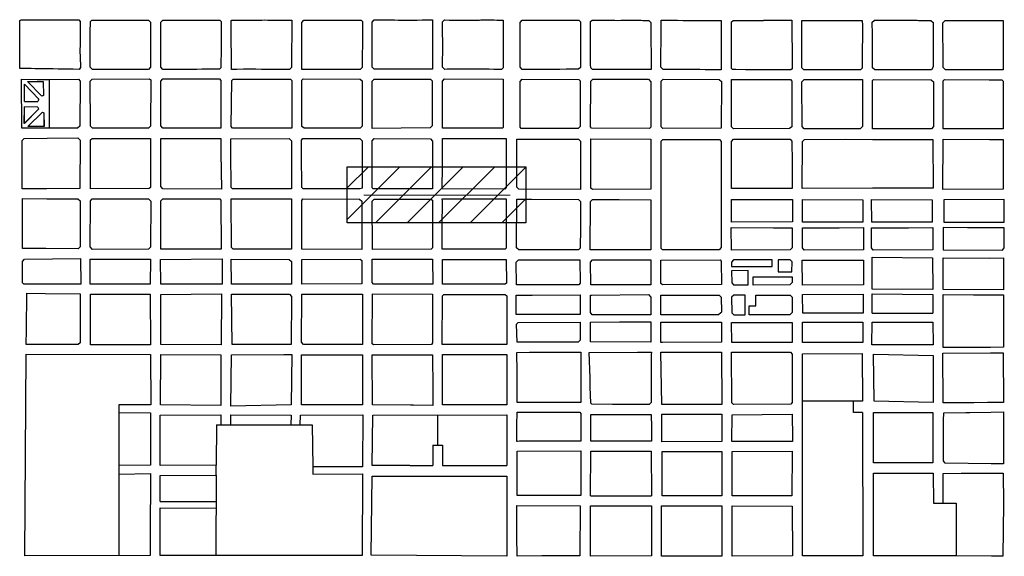
# Model space of a CAD drawing. Units: millimetres. Extents: x 14077 to 28642, y 1261 to 2691.
# Drawn here: x 14735 to 14779, y 1569 to 1593 of the extents above; entities that cross this region are included whole.
import ezdxf

# ---------------------------------------------------------------- set-up
doc = ezdxf.new("R2010")
doc.units = ezdxf.units.MM
doc.header["$LTSCALE"] = 0.5
doc.header["$MEASUREMENT"] = 0
doc.layers.add('82-MANZSBJ', color=7, linetype='Continuous')
doc.layers.add('INTERVENCION', color=200, linetype='Continuous')
doc.layers.add('zona de estudio (rayado)', color=51, linetype='Continuous', lineweight=15)

msp = doc.modelspace()

# ---------------------------------------------------------------- hatches: boundary and pattern name
at = {"layer": 'INTERVENCION'}
h = msp.add_hatch(dxfattribs=at)
h.set_pattern_fill('LINE', color=256, scale=8, angle=45, style=0)
h.paths.add_polyline_path([(14749.287, 1586.733), (14757.277, 1586.733), (14757.277, 1584.22), (14749.287, 1584.22)])

# ---------------------------------------------------------------- linework, layer by layer
at = {"layer": '82-MANZSBJ'}
for p, q in [((14734.709, 1590.657), (14735.423, 1590.638)), ((14734.725, 1588.451), (14734.709, 1590.657)), ((14735.423, 1590.638), (14735.949, 1590.642)), ((14735.949, 1590.634), (14737.265, 1590.648)), ((14737.265, 1590.648), (14737.336, 1590.565)), ((14737.336, 1590.565), (14737.331, 1588.545)), ((14734.845, 1590.419), (14735.493, 1589.76)), ((14734.977, 1590.545), (14735.625, 1589.884)), ((14735.686, 1590.545), (14735.697, 1589.917)), ((14734.841, 1588.671), (14735.486, 1589.317)), ((14735.447, 1589.399), (14734.842, 1589.407)), ((14734.843, 1589.65), (14735.441, 1589.651)), ((14734.999, 1588.529), (14735.648, 1589.171)), ((14735.71, 1589.147), (14735.721, 1588.527)), ((14735.949, 1588.459), (14734.725, 1588.451)), ((14737.227, 1588.452), (14735.949, 1588.459)), ((14737.331, 1588.545), (14737.227, 1588.452)), ((14769.655, 1576.64), (14769.657, 1578.358)), ((14769.657, 1578.358), (14772.328, 1578.368)), ((14772.328, 1578.368), (14772.329, 1578.214)), ((14772.329, 1578.214), (14772.336, 1576.378)), ((14769.654, 1574.679), (14769.655, 1576.64)), ((14772.336, 1576.243), (14769.655, 1576.245)), ((14771.938, 1575.737), (14771.939, 1576.243)), ((14772.336, 1576.378), (14772.336, 1576.243)), ((14739.07, 1575.738), (14739.07, 1569.337)), ((14740.917, 1573.366), (14740.918, 1575.616)), ((14740.918, 1575.616), (14743.635, 1575.629)), ((14743.635, 1575.629), (14743.635, 1575.176)), ((14744.079, 1575.176), (14744.074, 1575.632)), ((14744.074, 1575.632), (14746.778, 1575.613)), ((14746.778, 1575.613), (14746.766, 1575.177)), ((14747.188, 1575.178), (14747.203, 1575.623)), ((14747.203, 1575.623), (14749.978, 1575.631)), ((14749.978, 1575.631), (14749.968, 1573.308)), ((14753.318, 1575.621), (14753.318, 1574.279)), ((14772.338, 1575.737), (14771.938, 1575.737)), ((14772.338, 1575.737), (14772.339, 1575.588)), ((14772.339, 1575.588), (14772.339, 1575.512)), ((14772.829, 1575.737), (14774.413, 1575.734)), ((14772.831, 1573.49), (14772.829, 1575.737)), ((14774.413, 1575.734), (14774.657, 1575.734)), ((14774.657, 1575.734), (14775.489, 1575.732)), ((14775.489, 1575.732), (14775.49, 1573.994)), ((14743.441, 1575.176), (14743.43, 1573.378)), ((14743.441, 1575.176), (14743.635, 1575.176)), ((14743.635, 1575.176), (14747.713, 1575.176)), ((14746.766, 1575.177), (14747.188, 1575.178)), ((14747.713, 1575.176), (14747.753, 1573.307)), ((14772.339, 1575.512), (14772.348, 1569.319)), ((14753.111, 1574.279), (14753.111, 1573.368)), ((14753.111, 1574.279), (14753.554, 1574.279)), ((14753.554, 1574.279), (14753.554, 1573.368)), ((14769.653, 1574.241), (14769.654, 1574.494)), ((14769.654, 1574.494), (14769.654, 1574.679)), ((14769.653, 1573.909), (14769.653, 1574.241)), ((14769.653, 1573.718), (14769.653, 1573.909)), ((14775.49, 1573.994), (14775.49, 1573.839)), ((14775.49, 1573.839), (14775.49, 1573.486)), ((14769.653, 1573.36), (14769.653, 1573.718)), ((14775.49, 1573.486), (14772.831, 1573.49)), ((14743.43, 1573.378), (14740.917, 1573.366)), ((14743.428, 1572.928), (14743.43, 1573.378)), ((14747.753, 1573.307), (14747.752, 1572.97)), ((14747.752, 1572.97), (14749.967, 1572.99)), ((14749.968, 1573.308), (14747.753, 1573.307)), ((14749.967, 1572.99), (14749.961, 1569.344)), ((14752.093, 1573.369), (14753.111, 1573.368)), ((14753.554, 1573.368), (14756.432, 1573.367)), ((14769.652, 1569.317), (14769.653, 1573.36)), ((14772.832, 1573.02), (14775.503, 1573.027)), ((14772.836, 1569.319), (14772.832, 1573.02)), ((14775.503, 1573.027), (14775.508, 1571.681)), ((14775.947, 1571.671), (14775.953, 1573.011)), ((14775.953, 1573.011), (14776.75, 1573.014)), ((14776.75, 1573.014), (14778.089, 1573.016)), ((14778.089, 1573.016), (14778.637, 1573.017)), ((14778.637, 1573.017), (14778.639, 1571.66)), ((14740.916, 1572.916), (14743.428, 1572.928)), ((14740.916, 1571.749), (14740.916, 1572.916)), ((14743.428, 1572.928), (14743.407, 1569.343)), ((14752.088, 1572.89), (14756.432, 1572.888)), ((14740.916, 1571.749), (14743.421, 1571.75)), ((14760.176, 1572.014), (14762.892, 1572.008)), ((14775.508, 1571.681), (14775.947, 1571.671)), ((14775.947, 1571.671), (14776.529, 1571.671)), ((14776.529, 1571.671), (14776.53, 1569.321)), ((14778.639, 1571.66), (14778.623, 1569.307)), ((14740.914, 1569.343), (14740.915, 1571.472)), ((14740.915, 1571.472), (14743.419, 1571.458)), ((14760.176, 1571.558), (14762.893, 1571.56)), ((14743.407, 1569.343), (14740.914, 1569.343)), ((14749.961, 1569.344), (14743.407, 1569.343)), ((14772.348, 1569.319), (14769.652, 1569.317)), ((14774.8, 1569.32), (14772.836, 1569.319)), ((14775.102, 1569.32), (14774.8, 1569.32)), ((14775.494, 1569.321), (14775.102, 1569.32)), ((14776.529, 1569.321), (14775.494, 1569.321)), ((14778.108, 1569.31), (14776.529, 1569.321)), ((14778.623, 1569.307), (14778.108, 1569.31))]:
    msp.add_line(p, q, dxfattribs=at)
at = {"layer": '82-MANZSBJ', "ltscale": 8}
for p, q in [((14772.764, 1580.18), (14775.487, 1580.18)), ((14772.763, 1579.777), (14775.489, 1579.777))]:
    msp.add_line(p, q, dxfattribs=at)
at = {"layer": '82-MANZSBJ'}
for points in [[(14734.638, 1593.276), (14734.697, 1593.311), (14734.918, 1593.31), (14735.277, 1593.308), (14735.627, 1593.306), (14735.991, 1593.304), (14736.343, 1593.302), (14736.709, 1593.3), (14736.888, 1593.299), (14737.073, 1593.298), (14737.277, 1593.297), (14737.345, 1593.231), (14737.343, 1592.939), (14737.339, 1592.574), (14737.336, 1592.209), (14737.326, 1591.898), (14737.326, 1591.893), (14737.334, 1591.664), (14737.353, 1591.167), (14737.295, 1591.086), (14737.29, 1591.086), (14737.019, 1591.096), (14736.699, 1591.1), (14736.361, 1591.103), (14736.125, 1591.105), (14735.919, 1591.107), (14735.91, 1591.107), (14735.819, 1591.108), (14735.552, 1591.11), (14735.55, 1591.11), (14735.548, 1591.11), (14735.321, 1591.116), (14735.14, 1591.12), (14735.04, 1591.122), (14734.997, 1591.122), (14734.907, 1591.123), (14734.637, 1591.126), (14734.635, 1591.42), (14734.634, 1591.63), (14734.634, 1591.83), (14734.635, 1592.251), (14734.635, 1592.477), (14734.636, 1593.008)], [(14737.796, 1593.225), (14737.86, 1593.293), (14738.066, 1593.293), (14738.418, 1593.293), (14738.604, 1593.293), (14738.784, 1593.292), (14739.146, 1593.292), (14739.502, 1593.292), (14739.863, 1593.291), (14740.097, 1593.291), (14740.394, 1593.291), (14740.485, 1593.199), (14740.485, 1593.072), (14740.485, 1592.841), (14740.484, 1592.618), (14740.484, 1592.406), (14740.484, 1592.185), (14740.484, 1591.732), (14740.483, 1591.463), (14740.483, 1591.183), (14740.389, 1591.087), (14740.213, 1591.087), (14739.988, 1591.087), (14739.761, 1591.087), (14739.499, 1591.087), (14739.316, 1591.087), (14739.136, 1591.087), (14738.779, 1591.088), (14738.585, 1591.088), (14738.416, 1591.088), (14738.068, 1591.088), (14737.886, 1591.088), (14737.787, 1591.185), (14737.787, 1591.388), (14737.788, 1591.638), (14737.79, 1591.925), (14737.791, 1592.194), (14737.792, 1592.464), (14737.794, 1592.743)], [(14740.946, 1593.198), (14741.042, 1593.293), (14741.285, 1593.292), (14741.51, 1593.292), (14741.735, 1593.291), (14741.966, 1593.291), (14742.189, 1593.291), (14742.417, 1593.29), (14742.637, 1593.29), (14742.862, 1593.289), (14743.091, 1593.289), (14743.321, 1593.289), (14743.591, 1593.288), (14743.652, 1593.224), (14743.65, 1593.047), (14743.649, 1592.835), (14743.647, 1592.644), (14743.645, 1592.429), (14743.643, 1592.191), (14743.642, 1591.959), (14743.64, 1591.73), (14743.638, 1591.515), (14743.636, 1591.297), (14743.635, 1591.158), (14743.577, 1591.094), (14743.01, 1591.091), (14742.781, 1591.09), (14742.557, 1591.089), (14742.331, 1591.088), (14742.109, 1591.087), (14741.882, 1591.086), (14741.655, 1591.085), (14741.433, 1591.084), (14741.204, 1591.083), (14741.045, 1591.082), (14740.941, 1591.183), (14740.942, 1591.734), (14740.943, 1591.961), (14740.943, 1592.186), (14740.944, 1592.419), (14740.945, 1592.644), (14740.945, 1592.846), (14740.946, 1593.045)], [(14744.106, 1593.287), (14744.372, 1593.288), (14744.654, 1593.289), (14744.911, 1593.29), (14744.912, 1593.29), (14745.192, 1593.293), (14745.408, 1593.295), (14745.468, 1593.296), (14745.588, 1593.297), (14745.742, 1593.296), (14745.919, 1593.294), (14746.004, 1593.294), (14746.252, 1593.293), (14746.504, 1593.291), (14746.505, 1593.291), (14746.81, 1593.289), (14746.808, 1593.018), (14746.805, 1592.733), (14746.803, 1592.383), (14746.801, 1592.175), (14746.799, 1591.925), (14746.799, 1591.913), (14746.797, 1591.689), (14746.797, 1591.626), (14746.794, 1591.337), (14746.793, 1591.179), (14746.707, 1591.077), (14746.528, 1591.079), (14746.426, 1591.08), (14746.205, 1591.082), (14745.988, 1591.085), (14745.986, 1591.085), (14745.724, 1591.087), (14745.451, 1591.089), (14745.198, 1591.091), (14744.92, 1591.093), (14744.904, 1591.093), (14744.645, 1591.092), (14744.64, 1591.092), (14744.341, 1591.089), (14744.11, 1591.088), (14744.103, 1591.087), (14744.104, 1591.246), (14744.105, 1591.362), (14744.108, 1591.67), (14744.107, 1591.688), (14744.103, 1591.904), (14744.098, 1592.188), (14744.097, 1592.197), (14744.097, 1592.465), (14744.097, 1592.74), (14744.097, 1592.786), (14744.099, 1593.013), (14744.101, 1593.275), (14744.106, 1593.275)], [(14747.253, 1593.187), (14747.352, 1593.283), (14747.766, 1593.283), (14747.935, 1593.283), (14748.156, 1593.283), (14748.382, 1593.283), (14748.607, 1593.283), (14748.836, 1593.284), (14749.054, 1593.284), (14749.26, 1593.284), (14749.283, 1593.284), (14749.503, 1593.287), (14749.903, 1593.293), (14749.965, 1593.236), (14749.964, 1593.104), (14749.964, 1593.074), (14749.973, 1592.54), (14749.973, 1592.538), (14749.969, 1592.312), (14749.965, 1592.085), (14749.96, 1591.836), (14749.957, 1591.676), (14749.957, 1591.672), (14749.954, 1591.402), (14749.951, 1591.178), (14749.86, 1591.089), (14749.283, 1591.087), (14749.228, 1591.087), (14749.059, 1591.086), (14748.836, 1591.085), (14748.602, 1591.085), (14748.382, 1591.084), (14748.174, 1591.083), (14748.142, 1591.083), (14747.972, 1591.082), (14747.799, 1591.082), (14747.619, 1591.081), (14747.444, 1591.08), (14747.261, 1591.082), (14747.254, 1591.15), (14747.255, 1591.217), (14747.256, 1591.575), (14747.257, 1591.824), (14747.257, 1591.971), (14747.256, 1592.073), (14747.255, 1592.297), (14747.254, 1592.544), (14747.252, 1592.717), (14747.253, 1592.789)], [(14750.4, 1593.204), (14750.49, 1593.297), (14750.54, 1593.298), (14750.804, 1593.302), (14751.099, 1593.307), (14751.324, 1593.301), (14751.403, 1593.299), (14751.572, 1593.295), (14751.628, 1593.295), (14751.821, 1593.295), (14751.87, 1593.295), (14751.894, 1593.295), (14752.066, 1593.295), (14752.151, 1593.295), (14752.168, 1593.295), (14752.421, 1593.296), (14752.633, 1593.297), (14752.843, 1593.299), (14752.945, 1593.299), (14753.102, 1593.3), (14753.101, 1593.206), (14753.101, 1592.963), (14753.101, 1592.899), (14753.1, 1592.738), (14753.099, 1592.473), (14753.099, 1592.253), (14753.099, 1592.195), (14753.097, 1591.927), (14753.098, 1591.886), (14753.098, 1591.644), (14753.098, 1591.376), (14753.098, 1591.103), (14752.863, 1591.102), (14752.784, 1591.102), (14752.673, 1591.102), (14752.602, 1591.101), (14752.521, 1591.101), (14752.427, 1591.101), (14752.145, 1591.1), (14751.625, 1591.099), (14751.357, 1591.098), (14751.084, 1591.098), (14751.013, 1591.098), (14750.819, 1591.097), (14750.694, 1591.097), (14750.493, 1591.096), (14750.403, 1591.189), (14750.403, 1591.254), (14750.404, 1591.455), (14750.405, 1591.617), (14750.405, 1591.624), (14750.405, 1591.713), (14750.405, 1591.837), (14750.405, 1591.926), (14750.405, 1591.929), (14750.403, 1592.196), (14750.403, 1592.204), (14750.403, 1592.454), (14750.403, 1592.635), (14750.403, 1592.724), (14750.403, 1592.96), (14750.4, 1593.063)], [(14753.552, 1593.209), (14753.644, 1593.297), (14753.653, 1593.297), (14753.847, 1593.296), (14753.919, 1593.295), (14754.185, 1593.294), (14754.542, 1593.292), (14754.874, 1593.291), (14754.913, 1593.291), (14755.116, 1593.295), (14755.204, 1593.296), (14755.264, 1593.297), (14755.453, 1593.3), (14755.557, 1593.302), (14755.619, 1593.303), (14755.628, 1593.303), (14755.702, 1593.301), (14755.865, 1593.297), (14755.985, 1593.294), (14756.258, 1593.296), (14756.258, 1593.115), (14756.258, 1592.844), (14756.258, 1592.57), (14756.257, 1592.208), (14756.257, 1592.088), (14756.257, 1591.874), (14756.257, 1591.772), (14756.257, 1591.622), (14756.257, 1591.438), (14756.257, 1591.42), (14756.257, 1591.381), (14756.257, 1591.378), (14756.257, 1591.306), (14756.257, 1591.152), (14756.19, 1591.083), (14755.941, 1591.086), (14755.841, 1591.087), (14755.636, 1591.09), (14755.457, 1591.092), (14755.271, 1591.095), (14754.915, 1591.092), (14754.912, 1591.092), (14754.839, 1591.092), (14754.731, 1591.092), (14754.551, 1591.092), (14754.375, 1591.092), (14754.274, 1591.091), (14754.194, 1591.091), (14754.1, 1591.091), (14753.964, 1591.09), (14753.885, 1591.09), (14753.76, 1591.09), (14753.651, 1591.087), (14753.628, 1591.109), (14753.577, 1591.162), (14753.553, 1591.188), (14753.553, 1591.226), (14753.554, 1591.326), (14753.555, 1591.559), (14753.555, 1591.565), (14753.557, 1591.791), (14753.559, 1592.017), (14753.561, 1592.196), (14753.557, 1592.471), (14753.556, 1592.579), (14753.554, 1592.743), (14753.551, 1593.015)], [(14757.021, 1593.192), (14757.12, 1593.294), (14757.217, 1593.294), (14757.291, 1593.294), (14757.477, 1593.294), (14757.718, 1593.293), (14757.719, 1593.293), (14757.793, 1593.293), (14758.012, 1593.29), (14758.371, 1593.285), (14758.552, 1593.286), (14758.668, 1593.286), (14758.733, 1593.286), (14759.091, 1593.287), (14759.316, 1593.286), (14759.409, 1593.286), (14759.595, 1593.285), (14759.655, 1593.285), (14759.718, 1593.215), (14759.717, 1592.999), (14759.717, 1592.846), (14759.717, 1592.724), (14759.717, 1592.648), (14759.717, 1592.475), (14759.717, 1592.096), (14759.717, 1591.972), (14759.716, 1591.847), (14759.716, 1591.575), (14759.716, 1591.328), (14759.716, 1591.245), (14759.716, 1591.178), (14759.628, 1591.094), (14759.608, 1591.094), (14759.302, 1591.098), (14759.299, 1591.098), (14759.087, 1591.093), (14758.804, 1591.087), (14758.372, 1591.087), (14758.012, 1591.087), (14758.008, 1591.087), (14757.655, 1591.088), (14757.445, 1591.088), (14757.427, 1591.088), (14757.247, 1591.088), (14757.12, 1591.088), (14757.045, 1591.168), (14757.023, 1591.192), (14757.023, 1591.194), (14757.023, 1591.381), (14757.022, 1591.573), (14757.022, 1591.884), (14757.022, 1592.113), (14757.022, 1592.196), (14757.021, 1592.503), (14757.021, 1592.643), (14757.021, 1592.839), (14757.021, 1593.19)], [(14760.172, 1593.226), (14760.247, 1593.292), (14760.367, 1593.292), (14760.533, 1593.291), (14760.536, 1593.291), (14760.808, 1593.288), (14761.121, 1593.284), (14761.265, 1593.283), (14761.39, 1593.282), (14761.527, 1593.287), (14761.76, 1593.286), (14761.91, 1593.285), (14762.083, 1593.284), (14762.243, 1593.284), (14762.441, 1593.283), (14762.515, 1593.282), (14762.759, 1593.282), (14762.78, 1593.281), (14762.875, 1593.189), (14762.875, 1593.125), (14762.876, 1592.983), (14762.876, 1592.98), (14762.875, 1592.932), (14762.873, 1592.68), (14762.872, 1592.677), (14762.874, 1592.564), (14762.874, 1592.459), (14762.874, 1592.426), (14762.874, 1592.339), (14762.876, 1592.179), (14762.876, 1592.108), (14762.877, 1592.017), (14762.877, 1591.953), (14762.878, 1591.905), (14762.878, 1591.82), (14762.878, 1591.661), (14762.879, 1591.31), (14762.88, 1591.288), (14762.884, 1591.082), (14762.708, 1591.078), (14762.482, 1591.077), (14762.411, 1591.077), (14762.254, 1591.077), (14762.154, 1591.077), (14761.889, 1591.077), (14761.767, 1591.077), (14761.525, 1591.076), (14761.426, 1591.076), (14761.34, 1591.076), (14761.153, 1591.076), (14760.962, 1591.076), (14760.854, 1591.076), (14760.798, 1591.076), (14760.734, 1591.076), (14760.598, 1591.075), (14760.397, 1591.075), (14760.265, 1591.075), (14760.217, 1591.124), (14760.178, 1591.163), (14760.177, 1591.311), (14760.177, 1591.565), (14760.176, 1591.65), (14760.176, 1591.818), (14760.176, 1591.878), (14760.175, 1592.058), (14760.175, 1592.183), (14760.174, 1592.273), (14760.174, 1592.548), (14760.174, 1592.663), (14760.173, 1592.739), (14760.173, 1592.847), (14760.172, 1593.163)], [(14763.329, 1593.288), (14763.735, 1593.285), (14763.947, 1593.284), (14764.06, 1593.284), (14764.316, 1593.282), (14764.552, 1593.281), (14764.565, 1593.281), (14764.674, 1593.28), (14764.773, 1593.28), (14764.828, 1593.28), (14765.038, 1593.278), (14765.292, 1593.277), (14765.394, 1593.276), (14765.481, 1593.276), (14765.541, 1593.276), (14765.641, 1593.275), (14765.759, 1593.274), (14765.878, 1593.273), (14766.016, 1593.273), (14766.017, 1592.859), (14766.017, 1592.779), (14766.018, 1592.5), (14766.018, 1592.43), (14766.018, 1592.186), (14766.018, 1591.948), (14766.019, 1591.875), (14766.019, 1591.604), (14766.02, 1591.445), (14766.02, 1591.36), (14766.02, 1591.071), (14765.641, 1591.072), (14765.376, 1591.074), (14765.304, 1591.074), (14765.067, 1591.075), (14764.917, 1591.076), (14764.868, 1591.076), (14764.681, 1591.077), (14764.316, 1591.079), (14764.15, 1591.079), (14763.954, 1591.08), (14763.866, 1591.081), (14763.707, 1591.081), (14763.511, 1591.082), (14763.417, 1591.083), (14763.32, 1591.189), (14763.32, 1591.217), (14763.321, 1591.429), (14763.321, 1591.489), (14763.321, 1591.577), (14763.322, 1591.724), (14763.322, 1591.798), (14763.323, 1591.95), (14763.324, 1592.181), (14763.325, 1592.408), (14763.326, 1592.636), (14763.326, 1592.703), (14763.327, 1592.779), (14763.327, 1592.855)], [(14766.479, 1593.211), (14766.545, 1593.275), (14766.696, 1593.276), (14766.809, 1593.276), (14766.893, 1593.277), (14767.006, 1593.278), (14767.11, 1593.278), (14767.334, 1593.279), (14767.542, 1593.281), (14767.763, 1593.282), (14767.823, 1593.282), (14767.908, 1593.282), (14767.927, 1593.283), (14767.968, 1593.283), (14768.181, 1593.284), (14768.416, 1593.285), (14768.715, 1593.287), (14768.854, 1593.288), (14769.126, 1593.289), (14769.128, 1593.289), (14769.179, 1593.289), (14769.179, 1593.163), (14769.179, 1593.159), (14769.18, 1593.008), (14769.18, 1592.949), (14769.18, 1592.879), (14769.182, 1592.625), (14769.182, 1592.558), (14769.183, 1592.4), (14769.184, 1592.178), (14769.184, 1592.015), (14769.185, 1591.775), (14769.186, 1591.515), (14769.187, 1591.408), (14769.187, 1591.32), (14769.188, 1591.117), (14769.139, 1591.062), (14768.938, 1591.063), (14768.884, 1591.063), (14768.817, 1591.063), (14768.658, 1591.064), (14768.594, 1591.065), (14768.443, 1591.066), (14768.324, 1591.066), (14768.227, 1591.067), (14768.204, 1591.067), (14768.022, 1591.068), (14767.82, 1591.069), (14767.525, 1591.071), (14767.314, 1591.072), (14767.252, 1591.072), (14767.109, 1591.073), (14766.673, 1591.075), (14766.528, 1591.076), (14766.478, 1591.125), (14766.478, 1591.227), (14766.478, 1591.351), (14766.478, 1591.463), (14766.478, 1591.473), (14766.478, 1591.667), (14766.478, 1591.857), (14766.478, 1592.102), (14766.478, 1592.171), (14766.478, 1592.374), (14766.478, 1592.579), (14766.479, 1592.785), (14766.479, 1593.018), (14766.479, 1593.185)], [(14769.629, 1593.277), (14769.964, 1593.277), (14770.066, 1593.277), (14770.219, 1593.277), (14770.301, 1593.278), (14770.615, 1593.278), (14770.842, 1593.278), (14770.976, 1593.278), (14771.118, 1593.278), (14771.334, 1593.278), (14771.633, 1593.279), (14771.701, 1593.279), (14772.033, 1593.279), (14772.229, 1593.279), (14772.231, 1593.279), (14772.33, 1593.28), (14772.333, 1593.049), (14772.332, 1592.871), (14772.332, 1592.735), (14772.332, 1592.627), (14772.331, 1592.4), (14772.331, 1592.328), (14772.33, 1592.175), (14772.329, 1591.94), (14772.329, 1591.848), (14772.329, 1591.823), (14772.329, 1591.715), (14772.328, 1591.493), (14772.327, 1591.145), (14772.244, 1591.067), (14771.985, 1591.067), (14771.65, 1591.067), (14771.319, 1591.066), (14771.136, 1591.066), (14770.978, 1591.066), (14770.642, 1591.066), (14770.575, 1591.066), (14770.317, 1591.065), (14770.085, 1591.065), (14769.858, 1591.065), (14769.72, 1591.065), (14769.629, 1591.161), (14769.629, 1591.632), (14769.629, 1591.901), (14769.629, 1592.174), (14769.629, 1592.467), (14769.629, 1592.654), (14769.629, 1592.834), (14769.629, 1592.885), (14769.629, 1593.04), (14769.629, 1593.082)], [(14772.767, 1593.205), (14772.864, 1593.276), (14772.874, 1593.283), (14772.982, 1593.283), (14773.19, 1593.283), (14773.406, 1593.283), (14773.662, 1593.286), (14773.764, 1593.285), (14774.04, 1593.283), (14774.127, 1593.284), (14774.216, 1593.284), (14774.29, 1593.285), (14774.36, 1593.285), (14774.364, 1593.285), (14774.604, 1593.284), (14774.78, 1593.284), (14774.841, 1593.282), (14775.108, 1593.277), (14775.166, 1593.277), (14775.2, 1593.277), (14775.382, 1593.278), (14775.397, 1593.278), (14775.496, 1593.184), (14775.496, 1593.083), (14775.496, 1593.008), (14775.497, 1592.724), (14775.497, 1592.446), (14775.497, 1592.355), (14775.498, 1592.283), (14775.498, 1592.166), (14775.5, 1591.901), (14775.502, 1591.634), (14775.502, 1591.566), (14775.503, 1591.376), (14775.504, 1591.278), (14775.504, 1591.265), (14775.504, 1591.201), (14775.421, 1591.063), (14775.263, 1591.064), (14775.03, 1591.066), (14774.952, 1591.067), (14774.884, 1591.067), (14774.835, 1591.068), (14774.803, 1591.068), (14774.703, 1591.07), (14774.629, 1591.07), (14774.589, 1591.07), (14774.405, 1591.069), (14774.169, 1591.068), (14774.125, 1591.068), (14774.046, 1591.068), (14774, 1591.068), (14773.768, 1591.068), (14773.56, 1591.068), (14773.414, 1591.067), (14773.349, 1591.066), (14773.247, 1591.066), (14773.098, 1591.065), (14772.914, 1591.064), (14772.884, 1591.064), (14772.778, 1591.156), (14772.779, 1591.269), (14772.78, 1591.36), (14772.782, 1591.551), (14772.783, 1591.57), (14772.783, 1591.794), (14772.783, 1592.1), (14772.783, 1592.161), (14772.782, 1592.341), (14772.781, 1592.403), (14772.78, 1592.607), (14772.779, 1592.808), (14772.779, 1592.827), (14772.778, 1592.846), (14772.773, 1593.015), (14772.769, 1593.146)], [(14775.935, 1593.168), (14776.031, 1593.272), (14776.133, 1593.272), (14776.341, 1593.272), (14776.499, 1593.272), (14776.561, 1593.272), (14776.805, 1593.271), (14776.93, 1593.271), (14777.149, 1593.271), (14777.284, 1593.27), (14777.288, 1593.27), (14777.509, 1593.27), (14777.638, 1593.27), (14777.889, 1593.27), (14777.891, 1593.27), (14778.058, 1593.27), (14778.132, 1593.27), (14778.239, 1593.27), (14778.423, 1593.271), (14778.624, 1593.271), (14778.625, 1592.924), (14778.625, 1592.718), (14778.625, 1592.667), (14778.625, 1592.592), (14778.626, 1592.453), (14778.626, 1592.162), (14778.626, 1592.101), (14778.627, 1591.855), (14778.627, 1591.689), (14778.628, 1591.6), (14778.628, 1591.316), (14778.628, 1591.244), (14778.629, 1591.065), (14778.506, 1591.065), (14778.452, 1591.065), (14778.423, 1591.065), (14778.26, 1591.065), (14778.013, 1591.064), (14777.861, 1591.064), (14777.653, 1591.064), (14777.579, 1591.064), (14777.517, 1591.065), (14777.292, 1591.065), (14777.161, 1591.065), (14777.111, 1591.065), (14776.928, 1591.065), (14776.79, 1591.065), (14776.567, 1591.066), (14776.436, 1591.066), (14776.419, 1591.066), (14776.221, 1591.064), (14776.056, 1591.062), (14775.945, 1591.167), (14775.945, 1591.489), (14775.944, 1591.608), (14775.944, 1591.724), (14775.943, 1591.864), (14775.942, 1591.938), (14775.941, 1592.011), (14775.94, 1592.161), (14775.938, 1592.388), (14775.937, 1592.623), (14775.936, 1592.846)], [(14737.793, 1590.554), (14737.882, 1590.654), (14740.441, 1590.67), (14740.495, 1590.627), (14740.49, 1588.55), (14740.393, 1588.454), (14737.891, 1588.459), (14737.795, 1588.545)], [(14740.948, 1590.566), (14741.045, 1590.663), (14743.579, 1590.664), (14743.636, 1590.596), (14743.638, 1588.462), (14741.039, 1588.46), (14740.954, 1588.56)], [(14744.125, 1590.596), (14744.179, 1590.656), (14746.749, 1590.655), (14746.803, 1590.597), (14746.812, 1588.452), (14744.159, 1588.461), (14744.092, 1588.533)], [(14747.259, 1590.601), (14747.316, 1590.669), (14749.865, 1590.649), (14749.954, 1590.57), (14749.956, 1588.546), (14749.867, 1588.457), (14747.361, 1588.455), (14747.258, 1588.538)], [(14750.404, 1590.556), (14750.497, 1590.656), (14753.006, 1590.657), (14753.092, 1590.571), (14753.091, 1588.555), (14752.997, 1588.473), (14750.403, 1588.449)], [(14753.554, 1590.554), (14753.639, 1590.658), (14756.257, 1590.657), (14756.267, 1588.492), (14756.236, 1588.45), (14753.556, 1588.458)], [(14757.023, 1590.551), (14757.107, 1590.644), (14759.645, 1590.635), (14759.707, 1590.57), (14759.704, 1588.539), (14759.62, 1588.447), (14757.074, 1588.444), (14757.016, 1588.509)], [(14760.184, 1590.555), (14760.28, 1590.648), (14762.76, 1590.65), (14762.875, 1590.535), (14762.869, 1588.505), (14762.808, 1588.443), (14760.212, 1588.452), (14760.166, 1588.517)], [(14763.325, 1590.563), (14763.414, 1590.644), (14765.928, 1590.635), (14766.025, 1590.543), (14766.022, 1588.451), (14763.411, 1588.444), (14763.33, 1588.522)], [(14766.474, 1590.637), (14769.112, 1590.632), (14769.178, 1590.555), (14769.179, 1588.513), (14769.079, 1588.436), (14766.565, 1588.43), (14766.48, 1588.518)], [(14769.62, 1590.533), (14769.731, 1590.633), (14772.335, 1590.636), (14772.336, 1588.529), (14772.24, 1588.432), (14769.733, 1588.43), (14769.644, 1588.526)], [(14772.783, 1590.584), (14772.833, 1590.634), (14775.417, 1590.625), (14775.514, 1590.533), (14775.519, 1588.526), (14775.423, 1588.429), (14772.785, 1588.427)], [(14775.944, 1590.569), (14776.009, 1590.631), (14778, 1590.624), (14778.578, 1590.622), (14778.636, 1590.564), (14778.634, 1588.426), (14778.011, 1588.427), (14775.946, 1588.431)], [(14734.746, 1587.908), (14734.839, 1587.997), (14735.861, 1588.011), (14737.232, 1588.03), (14737.334, 1587.924), (14737.329, 1585.757), (14735.849, 1585.75), (14734.741, 1585.745), (14734.745, 1587.465)], [(14737.798, 1587.941), (14737.873, 1587.995), (14740.49, 1587.993), (14740.49, 1587.415), (14740.491, 1585.801), (14740.424, 1585.751), (14737.804, 1585.746)], [(14740.953, 1587.996), (14743.631, 1587.994), (14743.638, 1587.36), (14743.658, 1585.731), (14741.041, 1585.747), (14740.948, 1585.84), (14740.952, 1587.407)], [(14744.08, 1587.976), (14746.686, 1587.988), (14746.797, 1587.895), (14746.799, 1585.739), (14744.15, 1585.741), (14744.097, 1585.799), (14744.085, 1587.353)], [(14747.247, 1587.924), (14747.307, 1587.988), (14749.849, 1587.99), (14749.949, 1587.897), (14749.951, 1585.776), (14749.854, 1585.737), (14747.313, 1585.75), (14747.249, 1585.803), (14747.247, 1587.298)], [(14750.395, 1587.893), (14750.488, 1587.992), (14753.005, 1587.987), (14753.104, 1587.873), (14753.103, 1585.747), (14750.451, 1585.744), (14750.404, 1585.79), (14750.398, 1587.243)], [(14753.549, 1587.997), (14756.395, 1587.989), (14756.397, 1587.139), (14756.4, 1585.801), (14756.335, 1585.735), (14753.54, 1585.743), (14753.544, 1586.766), (14753.544, 1586.907), (14753.546, 1587.188)], [(14756.872, 1587.963), (14759.633, 1587.966), (14759.725, 1587.87), (14759.726, 1587.081), (14759.726, 1586.79), (14759.726, 1586.718), (14759.726, 1586.438), (14759.726, 1586.227), (14759.727, 1585.717), (14756.97, 1585.721), (14756.877, 1585.813), (14756.874, 1587.131)], [(14760.186, 1587.975), (14762.87, 1587.959), (14762.868, 1587.027), (14762.864, 1585.721), (14760.253, 1585.714), (14760.188, 1585.779), (14760.187, 1587.073)], [(14763.332, 1587.875), (14763.405, 1587.956), (14765.947, 1587.955), (14766.02, 1587.863), (14766.019, 1586.972), (14766.019, 1586.317), (14766.019, 1586.106), (14766.018, 1585.76), (14766.016, 1583.114), (14765.928, 1583.01), (14763.387, 1583.015), (14763.325, 1583.08), (14763.329, 1585.834), (14763.33, 1586.411), (14763.331, 1587.019)], [(14766.478, 1587.864), (14766.57, 1587.96), (14769.1, 1587.959), (14769.181, 1587.879), (14769.189, 1586.917), (14769.198, 1585.764), (14766.479, 1585.761), (14766.478, 1586.964)], [(14769.648, 1587.865), (14769.744, 1587.953), (14771.563, 1587.958), (14772.786, 1587.957), (14773.836, 1587.956), (14775.489, 1587.957), (14775.495, 1585.77), (14772.778, 1585.767), (14769.646, 1585.764)], [(14775.943, 1587.958), (14778.013, 1587.951), (14778.631, 1587.949), (14778.634, 1586.767), (14778.637, 1585.727), (14775.933, 1585.716)], [(14734.765, 1585.309), (14735.842, 1585.302), (14737.239, 1585.293), (14737.335, 1585.2), (14737.344, 1583.141), (14737.252, 1583.052), (14735.808, 1583.067), (14734.76, 1583.078), (14734.761, 1584.399)], [(14737.8, 1585.211), (14737.878, 1585.3), (14740.391, 1585.298), (14740.495, 1585.198), (14740.493, 1583.131), (14740.4, 1583.042), (14737.898, 1583.03), (14737.791, 1583.144)], [(14740.948, 1585.205), (14741.041, 1585.294), (14743.586, 1585.288), (14743.639, 1585.231), (14743.645, 1583.039), (14740.943, 1583.041)], [(14744.1, 1585.288), (14746.795, 1585.3), (14746.797, 1583.044), (14744.184, 1583.043), (14744.102, 1583.118)], [(14747.252, 1585.214), (14747.305, 1585.293), (14749.84, 1585.284), (14749.943, 1585.187), (14749.938, 1583.031), (14747.25, 1583.048)], [(14750.396, 1585.19), (14750.493, 1585.283), (14753.034, 1585.285), (14753.102, 1585.231), (14753.104, 1583.097), (14753.036, 1583.04), (14750.413, 1583.031)], [(14753.541, 1585.293), (14756.12, 1585.29), (14756.381, 1585.289), (14756.398, 1585.289), (14756.399, 1584.919), (14756.399, 1584.843), (14756.4, 1584.582), (14756.4, 1584.396), (14756.403, 1583.094), (14756.357, 1583.039), (14753.531, 1583.036), (14753.54, 1584.503), (14753.542, 1584.728), (14753.545, 1585.19)], [(14756.871, 1585.279), (14757.096, 1585.277), (14757.537, 1585.275), (14759.632, 1585.263), (14759.724, 1585.171), (14759.722, 1584.673), (14759.721, 1584.55), (14759.719, 1584.128), (14759.719, 1584.004), (14759.714, 1583.086), (14759.633, 1583.013), (14756.957, 1583.014), (14756.861, 1583.102), (14756.862, 1583.427), (14756.863, 1583.619), (14756.865, 1584.021), (14756.867, 1584.467)], [(14760.174, 1585.172), (14760.266, 1585.264), (14760.68, 1585.263), (14761.452, 1585.26), (14762.866, 1585.256), (14762.875, 1583.01), (14760.161, 1583.018)], [(14766.477, 1585.27), (14767.953, 1585.27), (14768.193, 1585.27), (14768.524, 1585.27), (14769.199, 1585.271), (14769.202, 1584.264), (14766.479, 1584.25)], [(14769.649, 1585.269), (14772.352, 1585.249), (14772.359, 1584.249), (14770.216, 1584.25), (14770.017, 1584.249), (14769.655, 1584.25)], [(14772.744, 1585.269), (14775.448, 1585.249), (14775.454, 1584.249), (14773.311, 1584.25), (14773.113, 1584.249), (14772.75, 1584.25)], [(14778.681, 1585.269), (14775.978, 1585.249), (14775.971, 1584.249), (14778.114, 1584.25), (14778.312, 1584.249), (14778.675, 1584.25)], [(14766.461, 1584.015), (14768.363, 1583.998), (14768.478, 1583.997), (14769.198, 1583.991), (14769.189, 1583.107), (14769.097, 1583.01), (14766.474, 1583.003)], [(14769.648, 1584), (14770.485, 1584.002), (14770.629, 1584.002), (14771.243, 1584.004), (14771.297, 1584.004), (14772.386, 1584.007), (14772.385, 1583.011), (14769.724, 1583), (14769.65, 1583.096), (14769.65, 1583.304), (14769.649, 1583.499)], [(14772.744, 1584), (14773.58, 1584.002), (14773.725, 1584.002), (14774.339, 1584.004), (14774.392, 1584.004), (14775.482, 1584.007), (14775.48, 1583.011), (14772.819, 1583), (14772.746, 1583.096), (14772.745, 1583.304), (14772.745, 1583.499)], [(14778.682, 1584), (14777.845, 1584.002), (14777.7, 1584.002), (14777.087, 1584.004), (14777.033, 1584.004), (14775.944, 1584.007), (14775.945, 1583.011), (14778.606, 1583), (14778.68, 1583.096), (14778.68, 1583.304), (14778.68, 1583.499)], [(14772.771, 1582.684), (14775.472, 1582.662), (14775.48, 1581.236), (14772.767, 1581.248)], [(14775.949, 1582.658), (14778.04, 1582.64), (14778.641, 1582.661), (14778.641, 1582.631), (14778.649, 1581.223), (14775.95, 1581.235)], [(14734.753, 1582.496), (14734.845, 1582.589), (14737.355, 1582.63), (14737.363, 1581.479), (14736.67, 1581.48), (14735.784, 1581.479), (14734.817, 1581.477), (14734.753, 1581.542)], [(14737.787, 1582.598), (14740.489, 1582.592), (14740.478, 1581.471), (14737.786, 1581.47)], [(14740.939, 1582.577), (14743.694, 1582.604), (14743.69, 1581.479), (14740.949, 1581.478)], [(14744.101, 1582.59), (14746.689, 1582.588), (14746.793, 1582.487), (14746.792, 1581.484), (14744.104, 1581.476)], [(14747.25, 1582.584), (14749.859, 1582.589), (14749.941, 1582.531), (14749.94, 1581.496), (14749.926, 1581.496), (14747.249, 1581.477)], [(14750.405, 1582.589), (14753.108, 1582.59), (14753.11, 1581.48), (14750.465, 1581.478), (14750.405, 1581.546)], [(14753.544, 1582.582), (14756.404, 1582.586), (14756.407, 1581.521), (14756.357, 1581.474), (14756.14, 1581.474), (14756.034, 1581.474), (14753.55, 1581.475)], [(14756.847, 1582.468), (14756.947, 1582.568), (14759.083, 1582.565), (14759.329, 1582.564), (14759.696, 1582.563), (14759.714, 1581.518), (14759.649, 1581.452), (14759.421, 1581.452), (14759.328, 1581.451), (14758.085, 1581.45), (14757.641, 1581.449), (14756.861, 1581.448)], [(14760.169, 1582.468), (14760.254, 1582.561), (14762.34, 1582.569), (14762.595, 1582.57), (14762.865, 1582.571), (14762.864, 1581.445), (14762.571, 1581.445), (14762.197, 1581.446), (14762.124, 1581.446), (14761.998, 1581.446), (14761.598, 1581.447), (14761.465, 1581.447), (14760.733, 1581.448), (14760.319, 1581.449), (14760.18, 1581.45)], [(14763.315, 1582.553), (14765.964, 1582.56), (14766.018, 1582.506), (14766.025, 1581.46), (14763.391, 1581.442), (14763.314, 1581.5)], [(14769.644, 1582.55), (14772.378, 1582.553), (14772.385, 1581.446), (14769.647, 1581.427)], [(14734.949, 1581.07), (14735.778, 1581.061), (14737.341, 1581.044), (14737.334, 1578.857), (14737.252, 1578.782), (14735.743, 1578.777), (14734.929, 1578.775), (14734.934, 1579.439)], [(14737.807, 1581.027), (14740.474, 1581.032), (14740.49, 1578.769), (14737.802, 1578.768)], [(14740.945, 1581.018), (14743.661, 1581.041), (14743.649, 1578.77), (14740.947, 1578.776)], [(14744.111, 1581.036), (14746.699, 1581.028), (14746.799, 1580.931), (14746.783, 1578.772), (14744.145, 1578.784)], [(14747.263, 1581.027), (14749.969, 1581.032), (14749.97, 1578.776), (14747.329, 1578.778), (14747.24, 1578.875)], [(14750.415, 1581.043), (14753.096, 1581.026), (14753.108, 1578.849), (14753.051, 1578.774), (14750.456, 1578.769), (14750.406, 1578.812)], [(14753.548, 1580.96), (14753.609, 1581.017), (14756.355, 1581.017), (14756.42, 1580.948), (14756.422, 1578.779), (14753.534, 1578.772)], [(14756.839, 1580.987), (14757.292, 1580.989), (14757.567, 1580.99), (14759.704, 1580.998), (14759.706, 1580.121), (14756.849, 1580.114), (14756.844, 1580.543), (14756.842, 1580.693)], [(14760.173, 1580.992), (14760.216, 1580.984), (14762.765, 1581.01), (14762.869, 1580.899), (14762.875, 1580.11), (14762.43, 1580.109), (14762.296, 1580.109), (14760.241, 1580.104), (14760.163, 1580.211)], [(14763.319, 1580.988), (14764.539, 1580.989), (14764.772, 1580.99), (14765.922, 1580.991), (14766.022, 1580.903), (14766.024, 1580.226), (14765.993, 1580.191), (14765.897, 1580.099), (14763.321, 1580.1)], [(14769.659, 1581.02), (14772.363, 1581.023), (14772.361, 1580.18), (14769.662, 1580.174)], [(14775.951, 1581.012), (14777.304, 1580.997), (14778.048, 1581.001), (14778.65, 1581.004), (14778.641, 1578.651), (14778.06, 1578.65), (14778.018, 1578.65), (14775.953, 1578.648)], [(14756.858, 1579.691), (14756.9, 1579.726), (14756.935, 1579.761), (14759.703, 1579.783), (14759.709, 1578.976), (14759.617, 1578.887), (14758.435, 1578.887), (14758.298, 1578.888), (14757.411, 1578.888), (14757.32, 1578.888), (14756.883, 1578.888)], [(14760.165, 1579.777), (14761.467, 1579.787), (14761.543, 1579.788), (14762.275, 1579.794), (14762.514, 1579.796), (14762.864, 1579.799), (14762.863, 1578.884), (14760.174, 1578.896)], [(14763.314, 1579.777), (14766.029, 1579.776), (14766.031, 1578.88), (14763.393, 1578.874), (14763.309, 1578.873), (14763.31, 1579.115), (14763.311, 1579.333)], [(14766.475, 1579.766), (14769.186, 1579.765), (14769.196, 1578.869), (14766.493, 1578.874)], [(14769.651, 1579.782), (14772.347, 1579.777), (14772.349, 1578.869), (14771.882, 1578.87), (14771.771, 1578.87), (14769.653, 1578.874)], [(14734.927, 1578.342), (14740.49, 1578.327), (14740.495, 1576.077), (14739.076, 1576.071), (14739.07, 1575.738), (14740.493, 1575.723), (14740.48, 1573.377), (14739.075, 1573.364), (14739.069, 1572.982), (14740.489, 1573.002), (14740.471, 1570.219), (14740.471, 1570.118), (14740.466, 1569.336), (14734.871, 1569.329)], [(14740.953, 1578.33), (14743.635, 1578.322), (14743.635, 1576.044), (14740.928, 1576.076)], [(14744.107, 1578.318), (14746.449, 1578.323), (14746.571, 1578.324), (14746.81, 1578.324), (14746.775, 1576.074), (14744.086, 1576.021)], [(14747.236, 1578.309), (14747.709, 1578.31), (14747.91, 1578.31), (14749.965, 1578.312), (14749.968, 1576.074), (14747.236, 1576.078)], [(14750.408, 1578.319), (14753.104, 1578.321), (14753.109, 1576.787), (14753.11, 1576.551), (14753.112, 1576.051), (14752.246, 1576.061), (14752.113, 1576.062), (14750.415, 1576.08)], [(14753.551, 1578.325), (14756.433, 1578.334), (14756.431, 1577.588), (14756.43, 1577.224), (14756.426, 1576.084), (14754.479, 1576.076), (14754.274, 1576.075), (14753.555, 1576.072), (14753.554, 1576.642), (14753.553, 1577.442), (14753.552, 1577.921), (14753.551, 1578.296)], [(14756.875, 1578.426), (14757.444, 1578.428), (14758.363, 1578.432), (14758.588, 1578.432), (14758.719, 1578.433), (14759.731, 1578.437), (14759.732, 1576.396), (14759.732, 1576.202), (14759.732, 1576.19), (14759.709, 1576.19), (14759.467, 1576.19), (14759.33, 1576.19), (14759.193, 1576.19), (14756.892, 1576.19), (14756.89, 1576.372), (14756.888, 1576.643), (14756.887, 1576.806), (14756.885, 1577.136), (14756.884, 1577.208), (14756.882, 1577.544)], [(14760.11, 1578.427), (14762.268, 1578.436), (14762.713, 1578.438), (14762.892, 1578.438), (14762.891, 1578.316), (14762.891, 1578.151), (14762.888, 1576.915), (14762.887, 1576.734), (14762.886, 1576.185), (14762.801, 1576.092), (14761.364, 1576.098), (14761.152, 1576.099), (14760.234, 1576.104), (14760.186, 1576.155), (14760.162, 1576.878), (14760.148, 1577.288)], [(14763.316, 1578.438), (14766.034, 1578.438), (14766.047, 1576.098), (14763.356, 1576.093)], [(14766.477, 1578.437), (14769.115, 1578.433), (14769.185, 1578.352), (14769.194, 1576.18), (14769.128, 1576.113), (14766.56, 1576.099), (14766.497, 1576.165)], [(14772.824, 1578.338), (14775.5, 1578.29), (14775.494, 1576.186), (14772.857, 1576.242)], [(14775.935, 1578.396), (14778.061, 1578.404), (14778.628, 1578.406), (14778.64, 1576.179), (14778.073, 1576.177), (14777.928, 1576.177), (14777.32, 1576.175), (14776.285, 1576.173), (14775.944, 1576.172)], [(14756.882, 1575.744), (14759.69, 1575.744), (14759.738, 1575.696), (14759.735, 1574.457), (14758.972, 1574.453), (14758.55, 1574.452), (14758.372, 1574.451), (14758.163, 1574.45), (14758.096, 1574.45), (14757.862, 1574.449), (14756.986, 1574.446), (14756.899, 1574.445), (14756.88, 1574.445), (14756.88, 1574.58), (14756.881, 1574.675), (14756.881, 1574.966), (14756.881, 1575.151)], [(14760.188, 1575.639), (14761.876, 1575.643), (14762.014, 1575.644), (14762.888, 1575.646), (14762.888, 1575.623), (14762.892, 1575.096), (14762.897, 1574.451), (14762.103, 1574.45), (14761.983, 1574.45), (14760.189, 1574.447), (14760.188, 1575.248), (14760.188, 1575.352)], [(14763.364, 1575.655), (14766.049, 1575.655), (14766.047, 1574.445), (14763.365, 1574.419)], [(14766.503, 1575.638), (14769.196, 1575.663), (14769.197, 1575.304), (14769.199, 1574.965), (14769.201, 1574.439), (14766.497, 1574.443)], [(14775.971, 1575.725), (14776.961, 1575.738), (14777.135, 1575.74), (14778.075, 1575.751), (14778.646, 1575.758), (14778.651, 1573.438), (14778.087, 1573.445), (14776.039, 1573.472), (14775.954, 1573.571), (14775.967, 1575.268), (14775.968, 1575.378)], [(14756.886, 1574.003), (14759.737, 1574.014), (14759.737, 1573.187), (14759.737, 1572.935), (14759.738, 1572.015), (14756.882, 1572.026)], [(14763.374, 1573.991), (14766.045, 1573.987), (14766.042, 1572.01), (14763.382, 1572.007)], [(14766.51, 1573.996), (14769.195, 1574.003), (14769.181, 1572), (14766.503, 1572.008), (14766.505, 1572.634), (14766.505, 1572.729)], [(14756.88, 1571.572), (14759.71, 1571.557), (14759.696, 1569.322), (14758.659, 1569.317), (14758.539, 1569.317), (14758.331, 1569.316), (14757.991, 1569.315), (14756.882, 1569.311), (14756.881, 1570.186), (14756.881, 1570.639)], [(14763.347, 1571.56), (14766.039, 1571.564), (14766.04, 1571.18), (14766.041, 1571.052), (14766.042, 1570.574), (14766.042, 1570.455), (14766.045, 1569.31), (14764.998, 1569.311), (14764.874, 1569.312), (14763.348, 1569.314), (14763.348, 1569.757), (14763.348, 1570.073), (14763.347, 1570.492), (14763.348, 1570.625)], [(14766.501, 1571.562), (14769.193, 1571.543), (14769.206, 1569.319), (14766.51, 1569.312), (14766.506, 1570.29), (14766.503, 1570.909)]]:
    msp.add_lwpolyline(points, close=True, dxfattribs=at)
for points in [[(14735.948, 1590.641), (14735.949, 1588.452)], [(14734.843, 1589.65), (14734.845, 1590.419)], [(14734.845, 1589.652), (14734.847, 1590.42)], [(14734.847, 1590.42), (14735.495, 1589.762)], [(14734.977, 1590.545), (14735.686, 1590.545)], [(14734.98, 1590.547), (14735.688, 1590.547)], [(14734.98, 1590.547), (14735.627, 1589.885)], [(14735.688, 1590.547), (14735.699, 1589.918)], [(14734.841, 1588.671), (14734.842, 1589.407)], [(14734.843, 1588.672), (14734.845, 1589.408)], [(14734.843, 1588.672), (14735.489, 1589.319)], [(14734.845, 1589.652), (14735.443, 1589.652)], [(14735.449, 1589.4), (14734.845, 1589.408)], [(14735.002, 1588.531), (14735.651, 1589.173)], [(14735.712, 1589.149), (14735.723, 1588.529)], [(14735.721, 1588.527), (14734.999, 1588.529)], [(14735.723, 1588.529), (14735.002, 1588.531)], [(14766.48, 1582.465), (14766.48, 1582.272), (14768.299, 1582.272), (14768.299, 1582.566), (14766.572, 1582.562), (14766.48, 1582.465)], [(14769.098, 1582.568), (14768.569, 1582.568), (14768.569, 1582.026), (14769.183, 1582.026), (14769.187, 1582.476), (14769.098, 1582.568)], [(14766.571, 1581.442), (14766.571, 1581.442), (14767.219, 1581.442), (14767.219, 1582.088), (14766.483, 1582.076), (14766.486, 1581.531), (14766.571, 1581.442)], [(14766.582, 1580.108), (14767.084, 1580.108), (14767.084, 1580.983), (14766.576, 1580.989), (14766.476, 1580.892), (14766.485, 1580.193), (14766.582, 1580.108)], [(14772.764, 1580.18), (14772.767, 1581.039), (14775.482, 1581.011), (14775.487, 1580.18)], [(14775.489, 1579.777), (14775.495, 1578.77), (14772.761, 1578.763), (14772.763, 1579.777)], [(14752.093, 1573.369), (14750.404, 1573.366), (14750.425, 1575.616), (14756.433, 1575.627), (14756.432, 1573.367)], [(14760.176, 1572.014), (14760.18, 1574.001), (14761.47, 1574.006), (14761.644, 1574.007), (14761.744, 1574.007), (14762.012, 1574.008), (14762.887, 1574.012), (14762.892, 1572.008)], [(14756.432, 1572.888), (14756.431, 1569.301), (14750.365, 1569.346), (14750.399, 1572.881), (14752.088, 1572.89)], [(14762.893, 1571.56), (14762.893, 1571.352), (14762.894, 1571.168), (14762.897, 1569.663), (14762.898, 1569.513), (14762.898, 1569.316), (14760.172, 1569.309), (14760.176, 1571.558)]]:
    msp.add_lwpolyline(points, dxfattribs=at)
for points in [[(14735.495, 1589.762, 0.075512), (14735.443, 1589.652, 0.075512)], [(14735.699, 1589.918, 0.048988), (14735.627, 1589.885, 0.048988)], [(14735.449, 1589.4, 0.056156), (14735.489, 1589.319, 0.056156)], [(14735.651, 1589.173, 0.040968), (14735.712, 1589.149, 0.040968)]]:
    msp.add_lwpolyline(points, format="xyb", dxfattribs=at)
at = {"layer": '82-MANZSBJ', "elevation": 0.007}
for points in [[(14767.452, 1581.438), (14767.452, 1581.806), (14769.195, 1581.806), (14769.193, 1581.549), (14769.093, 1581.449), (14767.452, 1581.438)], [(14767.268, 1580.099), (14767.268, 1580.504), (14767.563, 1580.504), (14767.563, 1580.983), (14769.098, 1580.991), (14769.195, 1580.896), (14769.196, 1580.203), (14769.089, 1580.111), (14767.268, 1580.099)]]:
    msp.add_lwpolyline(points, dxfattribs=at)
at = {"layer": '82-MANZSBJ'}
for start, end in [(145.9476, 163.2209), (108.8923, 120.1105), (199.5683, 212.4247), (243.681, 253.0649)]:
    msp.add_arc((14735.828, 1589.534), 0.404, start, end, dxfattribs=at)
at = {"layer": 'INTERVENCION'}
msp.add_lwpolyline([(14749.287, 1586.733), (14757.277, 1586.733), (14757.277, 1584.22), (14749.287, 1584.22)], close=True, dxfattribs=at)
at = {"layer": 'zona de estudio (rayado)', "color": 1, "ltscale": 0.5}
msp.add_line((14756.575, 1585.457), (14750.035, 1585.457), dxfattribs=at)

doc.saveas('drawing.dxf')
